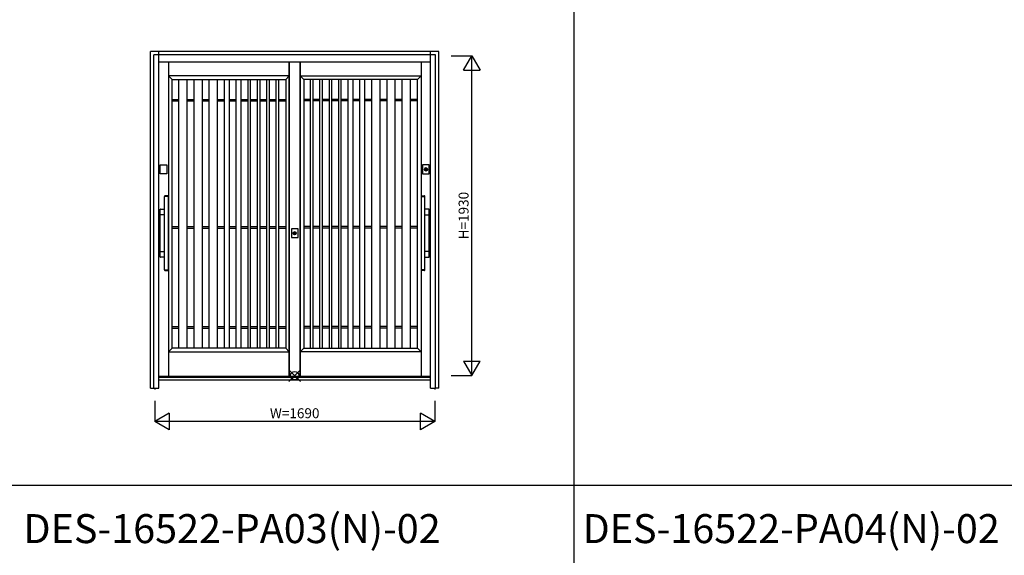
# Model space of a CAD drawing. Extents: x 0 to 27500, y 0 to 20000.
# Drawn here: x 6777 to 12721, y 7377 to 10608 of the extents above; entities that cross this region are included whole.
import ezdxf
from ezdxf.enums import TextEntityAlignment as Align

# ---------------------------------------------------------------- set-up
doc = ezdxf.new("R2010")
doc.units = 0
doc.layers.get('0').update_dxf_attribs({"linetype": 'CONTINUOUS'})
for name, color, linetype in [('YKK_A1', 4, 'CONTINUOUS'), ('YKK_A2', 3, 'CONTINUOUS'), ('YKK_F1', 7, 'CONTINUOUS'), ('YKK_IN', 1, 'CONTINUOUS'), ('YKK_N1', 2, 'CONTINUOUS')]:
    doc.layers.add(name, color=color, linetype=linetype)
doc.styles.get("Standard").update_dxf_attribs({"font": 'txt', "bigfont": 'bigfont'})

msp = doc.modelspace()

# ---------------------------------------------------------------- linework, layer by layer
at = {"layer": 'YKK_A1'}
for p, q in [((7675, 10352), (7675, 8455)), ((8405, 10352), (8405, 8455)), ((8405, 8455), (8405, 10352)), ((8470, 10352), (8470, 8455)), ((8470, 8455), (8470, 10352)), ((9200, 10352), (9200, 8455)), ((8405, 10269), (7675, 10269)), ((7675, 10269), (7697, 10247)), ((7697, 8627), (7697, 10247)), ((7697, 10247), (8383, 10247)), ((7738.6, 8627), (7738.6, 10247)), ((7788.6, 8627), (7788.6, 10247)), ((7830.2, 8627), (7830.2, 10247)), ((7880.2, 8627), (7880.2, 10247)), ((7921.8, 8627), (7921.8, 10247)), ((7971.8, 8627), (7971.8, 10247)), ((8013.4, 8627), (8013.4, 10247)), ((8043.4, 8627), (8043.4, 10247)), ((8085, 8627), (8085, 10247)), ((8115, 8627), (8115, 10247)), ((8156.6, 8627), (8156.6, 10247)), ((8171.6, 8627), (8171.6, 10247)), ((8213.2, 8627), (8213.2, 10247)), ((8228.2, 8627), (8228.2, 10247)), ((8269.8, 8627), (8269.8, 10247)), ((8284.8, 8627), (8284.8, 10247)), ((8326.4, 8627), (8326.4, 10247)), ((8341.4, 8627), (8341.4, 10247)), ((8383, 10247), (8405, 10269)), ((8383, 10247), (8383, 8627)), ((8470, 10269), (9200, 10269)), ((8492, 10247), (8470, 10269)), ((9178, 10247), (8492, 10247)), ((8492, 10247), (8492, 8627)), ((8533.6, 8627), (8533.6, 10247)), ((8548.6, 8627), (8548.6, 10247)), ((8590.2, 8627), (8590.2, 10247)), ((8605.2, 8627), (8605.2, 10247)), ((8646.8, 8627), (8646.8, 10247)), ((8661.8, 8627), (8661.8, 10247)), ((8703.4, 8627), (8703.4, 10247)), ((8718.4, 8627), (8718.4, 10247)), ((8760, 8627), (8760, 10247)), ((8790, 8627), (8790, 10247)), ((8831.6, 8627), (8831.6, 10247)), ((8861.6, 8627), (8861.6, 10247)), ((8903.2, 8627), (8903.2, 10247)), ((8953.2, 8627), (8953.2, 10247)), ((8994.8, 8627), (8994.8, 10247)), ((9044.8, 8627), (9044.8, 10247)), ((9086.4, 8627), (9086.4, 10247)), ((9136.4, 8627), (9136.4, 10247)), ((9200, 10269), (9178, 10247)), ((9178, 8627), (9178, 10247)), ((7697, 10127), (7738.6, 10127)), ((7697, 10118), (7738.6, 10118)), ((7788.6, 10127), (7830.2, 10127)), ((7788.6, 10118), (7830.2, 10118)), ((7880.2, 10127), (7921.8, 10127)), ((7880.2, 10118), (7921.8, 10118)), ((7971.8, 10127), (8013.4, 10127)), ((7971.8, 10118), (8013.4, 10118)), ((8043.4, 10127), (8085, 10127)), ((8043.4, 10118), (8085, 10118)), ((8115, 10127), (8156.6, 10127)), ((8115, 10118), (8156.6, 10118)), ((8171.6, 10127), (8213.2, 10127)), ((8171.6, 10118), (8213.2, 10118)), ((8228.2, 10127), (8269.8, 10127)), ((8228.2, 10118), (8269.8, 10118)), ((8284.8, 10127), (8326.4, 10127)), ((8284.8, 10118), (8326.4, 10118)), ((8341.4, 10127), (8383, 10127)), ((8341.4, 10118), (8383, 10118)), ((8533.6, 10127), (8492, 10127)), ((8533.6, 10118), (8492, 10118)), ((8590.2, 10127), (8548.6, 10127)), ((8590.2, 10118), (8548.6, 10118)), ((8646.8, 10127), (8605.2, 10127)), ((8646.8, 10118), (8605.2, 10118)), ((8703.4, 10127), (8661.8, 10127)), ((8703.4, 10118), (8661.8, 10118)), ((8760, 10127), (8718.4, 10127)), ((8760, 10118), (8718.4, 10118)), ((8831.6, 10127), (8790, 10127)), ((8831.6, 10118), (8790, 10118)), ((8903.2, 10127), (8861.6, 10127)), ((8903.2, 10118), (8861.6, 10118)), ((8994.8, 10127), (8953.2, 10127)), ((8994.8, 10118), (8953.2, 10118)), ((9086.4, 10127), (9044.8, 10127)), ((9086.4, 10118), (9044.8, 10118)), ((9178, 10127), (9136.4, 10127)), ((9178, 10118), (9136.4, 10118)), ((7697, 9359.5), (7738.6, 9359.5)), ((7697, 9350.5), (7738.6, 9350.5)), ((7788.6, 9359.5), (7830.2, 9359.5)), ((7788.6, 9350.5), (7830.2, 9350.5)), ((7880.2, 9359.5), (7921.8, 9359.5)), ((7880.2, 9350.5), (7921.8, 9350.5)), ((7971.8, 9359.5), (8013.4, 9359.5)), ((7971.8, 9350.5), (8013.4, 9350.5)), ((8043.4, 9359.5), (8085, 9359.5)), ((8043.4, 9350.5), (8085, 9350.5)), ((8115, 9359.5), (8156.6, 9359.5)), ((8115, 9350.5), (8156.6, 9350.5)), ((8171.6, 9359.5), (8213.2, 9359.5)), ((8171.6, 9350.5), (8213.2, 9350.5)), ((8228.2, 9359.5), (8269.8, 9359.5)), ((8228.2, 9350.5), (8269.8, 9350.5)), ((8284.8, 9359.5), (8326.4, 9359.5)), ((8284.8, 9350.5), (8326.4, 9350.5)), ((8341.4, 9359.5), (8383, 9359.5)), ((8341.4, 9350.5), (8383, 9350.5)), ((8533.6, 9359.5), (8492, 9359.5)), ((8533.6, 9350.5), (8492, 9350.5)), ((8590.2, 9359.5), (8548.6, 9359.5)), ((8590.2, 9350.5), (8548.6, 9350.5)), ((8646.8, 9359.5), (8605.2, 9359.5)), ((8646.8, 9350.5), (8605.2, 9350.5)), ((8703.4, 9359.5), (8661.8, 9359.5)), ((8703.4, 9350.5), (8661.8, 9350.5)), ((8760, 9359.5), (8718.4, 9359.5)), ((8760, 9350.5), (8718.4, 9350.5)), ((8831.6, 9359.5), (8790, 9359.5)), ((8831.6, 9350.5), (8790, 9350.5)), ((8903.2, 9359.5), (8861.6, 9359.5)), ((8903.2, 9350.5), (8861.6, 9350.5)), ((8994.8, 9359.5), (8953.2, 9359.5)), ((8994.8, 9350.5), (8953.2, 9350.5)), ((9086.4, 9359.5), (9044.8, 9359.5)), ((9086.4, 9350.5), (9044.8, 9350.5)), ((9178, 9359.5), (9136.4, 9359.5)), ((9178, 9350.5), (9136.4, 9350.5)), ((7697, 8756), (7738.6, 8756)), ((7697, 8747), (7738.6, 8747)), ((7788.6, 8756), (7830.2, 8756)), ((7788.6, 8747), (7830.2, 8747)), ((7880.2, 8756), (7921.8, 8756)), ((7880.2, 8747), (7921.8, 8747)), ((7971.8, 8756), (8013.4, 8756)), ((7971.8, 8747), (8013.4, 8747)), ((8043.4, 8756), (8085, 8756)), ((8043.4, 8747), (8085, 8747)), ((8115, 8756), (8156.6, 8756)), ((8115, 8747), (8156.6, 8747)), ((8171.6, 8756), (8213.2, 8756)), ((8171.6, 8747), (8213.2, 8747)), ((8228.2, 8756), (8269.8, 8756)), ((8228.2, 8747), (8269.8, 8747)), ((8284.8, 8756), (8326.4, 8756)), ((8284.8, 8747), (8326.4, 8747)), ((8341.4, 8756), (8383, 8756)), ((8341.4, 8747), (8383, 8747)), ((8533.6, 8756), (8492, 8756)), ((8533.6, 8747), (8492, 8747)), ((8590.2, 8756), (8548.6, 8756)), ((8590.2, 8747), (8548.6, 8747)), ((8646.8, 8756), (8605.2, 8756)), ((8646.8, 8747), (8605.2, 8747)), ((8703.4, 8756), (8661.8, 8756)), ((8703.4, 8747), (8661.8, 8747)), ((8760, 8756), (8718.4, 8756)), ((8760, 8747), (8718.4, 8747)), ((8831.6, 8756), (8790, 8756)), ((8831.6, 8747), (8790, 8747)), ((8903.2, 8756), (8861.6, 8756)), ((8903.2, 8747), (8861.6, 8747)), ((8994.8, 8756), (8953.2, 8756)), ((8994.8, 8747), (8953.2, 8747)), ((9086.4, 8756), (9044.8, 8756)), ((9086.4, 8747), (9044.8, 8747)), ((9178, 8756), (9136.4, 8756)), ((9178, 8747), (9136.4, 8747)), ((7697, 8627), (7675, 8605)), ((8383, 8627), (7697, 8627)), ((8405, 8605), (8383, 8627)), ((8470, 8605), (8492, 8627)), ((8492, 8627), (9178, 8627)), ((9178, 8627), (9200, 8605)), ((7675, 8605), (8405, 8605)), ((9200, 8605), (8470, 8605))]:
    msp.add_line(p, q, dxfattribs=at)
at = {"layer": 'YKK_A1', "linetype": 'Continuous'}
for p, q in [((9310.1, 10391), (9305.8, 10391)), ((9257.5, 8455), (7617.5, 8455)), ((9305.8, 8461), (9309.4, 8461)), ((7592.5, 8384), (7592.5, 8376.7)), ((9282.5, 8384), (9282.5, 8376.7))]:
    msp.add_line(p, q, dxfattribs=at)
at = {"layer": 'YKK_A2'}
for p, q in [((9306.8, 10416), (7567.8, 10416)), ((7567.8, 8384), (7567.8, 10416)), ((9307.5, 8384), (9306.8, 10416)), ((9228.5, 9698), (9228.5, 9710.9)), ((9231.1, 9710.9), (9231.1, 9698)), ((8436.2, 9313), (8436.2, 9325.9)), ((8438.8, 9325.9), (8438.8, 9313)), ((7567.8, 8384), (7587.5, 8384)), ((9307.2, 8384), (9287.5, 8384))]:
    msp.add_line(p, q, dxfattribs=at)
at = {"layer": 'YKK_A2', "linetype": 'Continuous'}
for p, q in [((7617.5, 8384), (7617.5, 10416)), ((9257.5, 8384), (9257.5, 10416)), ((7587.5, 8384), (7587.5, 10396)), ((9287.5, 10396), (7587.5, 10396)), ((9257.5, 10352), (7617.5, 10352)), ((9287.5, 8384), (9287.5, 10396)), ((7625.2, 9678.5), (7625.2, 9731.5)), ((7625.2, 9731.5), (7665.2, 9731.5)), ((7665.2, 9731.5), (7665.2, 9678.5)), ((9209.8, 9731.5), (9209.8, 9678.5)), ((9249.8, 9731.5), (9209.8, 9731.5)), ((9228.5, 9711.9), (9228.5, 9711.7)), ((9228.5, 9711.7), (9228.5, 9710.9)), ((9228.5, 9696.7), (9228.5, 9696.5)), ((9228.6, 9711.9), (9228.6, 9710.7)), ((9228.6, 9710.5), (9228.6, 9710.7)), ((9231, 9710.5), (9228.6, 9710.5)), ((9231, 9710.7), (9231, 9711.9)), ((9231, 9710.7), (9231, 9710.5)), ((9231.1, 9711.7), (9231.1, 9711.9)), ((9231.1, 9710.9), (9231.1, 9711.7)), ((9231.1, 9696.5), (9231.1, 9696.7)), ((9249.8, 9678.5), (9249.8, 9731.5)), ((7665.2, 9678.5), (7625.2, 9678.5)), ((9209.8, 9678.5), (9249.8, 9678.5)), ((7652.5, 9542.4), (7652.5, 9544.1)), ((7652.5, 9542), (7652.6, 9542.1)), ((7652.5, 9098.2), (7652.5, 9542)), ((7654.3, 9542.1), (7652.6, 9542.1)), ((7655.1, 9545.1), (7653.5, 9545.1)), ((7672.7, 9542.1), (7654.3, 9542.1)), ((7671.9, 9545.1), (7655.1, 9545.1)), ((7673.5, 9545.1), (7671.9, 9545.1)), ((7674.4, 9542.1), (7672.7, 9542.1)), ((7674.4, 9542.1), (7674.5, 9542)), ((7674.5, 9544.1), (7674.5, 9542.4)), ((7674.5, 9542), (7674.5, 9098.2)), ((9200.5, 9544.1), (9200.5, 9542.4)), ((9200.6, 9542.1), (9200.5, 9542)), ((9200.5, 9542), (9200.5, 9098.2)), ((9200.6, 9542.1), (9202.3, 9542.1)), ((9201.5, 9545.1), (9203.1, 9545.1)), ((9202.3, 9542.1), (9220.7, 9542.1)), ((9203.1, 9545.1), (9219.9, 9545.1)), ((9219.9, 9545.1), (9221.5, 9545.1)), ((9220.7, 9542.1), (9222.4, 9542.1)), ((9222.5, 9542), (9222.4, 9542.1)), ((9222.5, 9542.4), (9222.5, 9544.1)), ((9222.5, 9098.2), (9222.5, 9542)), ((7625.2, 9176.1), (7625.2, 9464.1)), ((7625.8, 9431.5), (7625.8, 9463.5)), ((7625.8, 9463.5), (7625.8, 9463.5)), ((7626.2, 9465.1), (7652.5, 9465.1)), ((7626.8, 9464.5), (7652.5, 9464.5)), ((7626.8, 9464.5), (7626.8, 9464.5)), ((9248.8, 9465.1), (9222.5, 9465.1)), ((9248.2, 9464.5), (9222.5, 9464.5)), ((9248.2, 9464.5), (9248.2, 9464.5)), ((9249.2, 9463.5), (9249.2, 9463.5)), ((9249.2, 9431.5), (9249.2, 9463.5)), ((9249.8, 9176.1), (9249.8, 9464.1)), ((7625.8, 9431.5), (7625.8, 9431.5)), ((7652.5, 9430.5), (7626.8, 9430.5)), ((7626.8, 9430.5), (7626.8, 9430.5)), ((9222.5, 9430.5), (9248.2, 9430.5)), ((9248.2, 9430.5), (9248.2, 9430.5)), ((9249.2, 9431.5), (9249.2, 9431.5)), ((8417.5, 9346.5), (8417.5, 9293.5)), ((8457.5, 9346.5), (8417.5, 9346.5)), ((8457.5, 9293.5), (8457.5, 9346.5)), ((8417.5, 9293.5), (8457.5, 9293.5)), ((8436.2, 9326.9), (8436.2, 9326.7)), ((8436.2, 9326.7), (8436.2, 9325.9)), ((8436.2, 9311.7), (8436.2, 9311.5)), ((8436.3, 9326.9), (8436.3, 9325.7)), ((8436.3, 9325.5), (8436.3, 9325.7)), ((8438.7, 9325.5), (8436.3, 9325.5)), ((8438.7, 9325.7), (8438.7, 9326.9)), ((8438.7, 9325.7), (8438.7, 9325.5)), ((8438.8, 9326.7), (8438.8, 9326.9)), ((8438.8, 9325.9), (8438.8, 9326.7)), ((8438.8, 9311.5), (8438.8, 9311.7)), ((7625.8, 9176.7), (7625.8, 9208.7)), ((7625.8, 9208.7), (7625.8, 9208.7)), ((7625.8, 9176.7), (7625.8, 9176.7)), ((7652.5, 9175.1), (7626.2, 9175.1)), ((7626.8, 9209.7), (7652.5, 9209.7)), ((7626.8, 9209.7), (7626.8, 9209.7)), ((7652.5, 9175.7), (7626.8, 9175.7)), ((7626.8, 9175.7), (7626.8, 9175.7)), ((9248.2, 9209.7), (9222.5, 9209.7)), ((9222.5, 9175.7), (9248.2, 9175.7)), ((9222.5, 9175.1), (9248.8, 9175.1)), ((9248.2, 9209.7), (9248.2, 9209.7)), ((9248.2, 9175.7), (9248.2, 9175.7)), ((9249.2, 9208.7), (9249.2, 9208.7)), ((9249.2, 9176.7), (9249.2, 9208.7)), ((9249.2, 9176.7), (9249.2, 9176.7)), ((7652.6, 9098.1), (7652.5, 9098.2)), ((7652.5, 9096.1), (7652.5, 9097.8)), ((7652.6, 9098.1), (7654.3, 9098.1)), ((7653.5, 9095.1), (7655.1, 9095.1)), ((7654.3, 9098.1), (7672.7, 9098.1)), ((7655.1, 9095.1), (7671.9, 9095.1)), ((7671.9, 9095.1), (7673.5, 9095.1)), ((7672.7, 9098.1), (7674.4, 9098.1)), ((7674.5, 9098.2), (7674.4, 9098.1)), ((7674.5, 9097.8), (7674.5, 9096.1)), ((9200.5, 9098.2), (9200.6, 9098.1)), ((9200.5, 9097.8), (9200.5, 9096.1)), ((9202.3, 9098.1), (9200.6, 9098.1)), ((9203.1, 9095.1), (9201.5, 9095.1)), ((9220.7, 9098.1), (9202.3, 9098.1)), ((9219.9, 9095.1), (9203.1, 9095.1)), ((9221.5, 9095.1), (9219.9, 9095.1)), ((9222.4, 9098.1), (9220.7, 9098.1)), ((9222.4, 9098.1), (9222.5, 9098.2)), ((9222.5, 9096.1), (9222.5, 9097.8)), ((9257.5, 8449), (7617.5, 8449)), ((7587.5, 8384), (7617.5, 8384)), ((9257.5, 8434), (7617.5, 8434)), ((9257.5, 8384), (9287.5, 8384))]:
    msp.add_line(p, q, dxfattribs=at)
at = {"layer": 'YKK_A2'}
for points in [[(9228.5, 9696.7, 0), (9228.5, 9696.7, 0), (9228.5, 9696.7, 0), (9228.5, 9696.7, 0), (9228.5, 9696.7, 0), (9228.5, 9696.8, 0), (9228.5, 9696.8, 0), (9228.5, 9696.8, 0), (9228.5, 9696.8, 0), (9228.5, 9696.8, 0), (9228.5, 9696.8, 0), (9228.5, 9696.8, 0), (9228.5, 9696.8, 0), (9228.5, 9696.8, 0), (9228.5, 9696.8, 0), (9228.5, 9696.8, 0), (9228.5, 9696.8, 0), (9228.5, 9696.9, 0), (9228.5, 9696.9, 0), (9228.5, 9696.9, 0), (9228.5, 9696.9, 0), (9228.5, 9696.9, 0), (9228.5, 9696.9, 0), (9228.5, 9696.9, 0), (9228.5, 9696.9, 0), (9228.5, 9696.9, 0), (9228.5, 9696.9, 0), (9228.5, 9696.9, 0), (9228.5, 9697, 0), (9228.5, 9697, 0), (9228.5, 9697, 0), (9228.5, 9697, 0), (9228.5, 9697, 0), (9228.5, 9697, 0), (9228.5, 9697, 0), (9228.5, 9697, 0), (9228.5, 9697, 0), (9228.5, 9697, 0), (9228.5, 9697, 0), (9228.5, 9697, 0), (9228.5, 9697.1, 0), (9228.5, 9697.1, 0), (9228.5, 9697.1, 0), (9228.5, 9697.1, 0), (9228.5, 9697.1, 0), (9228.5, 9697.1, 0), (9228.5, 9697.1, 0), (9228.5, 9697.1, 0), (9228.5, 9697.1, 0), (9228.5, 9697.1, 0), (9228.5, 9697.1, 0), (9228.5, 9697.2, 0), (9228.5, 9697.2, 0), (9228.5, 9697.2, 0), (9228.5, 9697.2, 0), (9228.5, 9697.2, 0), (9228.5, 9697.2, 0), (9228.5, 9697.2, 0), (9228.5, 9697.2, 0), (9228.5, 9697.2, 0), (9228.5, 9697.2, 0), (9228.5, 9697.2, 0), (9228.5, 9697.3, 0), (9228.5, 9697.3, 0), (9228.5, 9697.3, 0), (9228.5, 9697.3, 0), (9228.5, 9697.3, 0), (9228.5, 9697.3, 0), (9228.5, 9697.3, 0), (9228.5, 9697.3, 0), (9228.5, 9697.3, 0), (9228.5, 9697.3, 0), (9228.5, 9697.3, 0), (9228.5, 9697.4, 0), (9228.5, 9697.4, 0), (9228.5, 9697.4, 0), (9228.5, 9697.4, 0), (9228.5, 9697.4, 0), (9228.5, 9697.4, 0), (9228.5, 9697.4, 0), (9228.5, 9697.4, 0), (9228.5, 9697.4, 0), (9228.5, 9697.4, 0), (9228.5, 9697.4, 0), (9228.5, 9697.5, 0), (9228.5, 9697.5, 0), (9228.5, 9697.5, 0), (9228.5, 9697.5, 0), (9228.5, 9697.5, 0), (9228.5, 9697.5, 0), (9228.5, 9697.5, 0), (9228.5, 9697.5, 0), (9228.5, 9697.5, 0), (9228.5, 9697.5, 0), (9228.5, 9697.5, 0), (9228.5, 9697.5, 0), (9228.5, 9697.6, 0), (9228.5, 9697.6, 0), (9228.5, 9697.6, 0), (9228.5, 9697.6, 0), (9228.5, 9697.6, 0), (9228.5, 9697.6, 0), (9228.5, 9697.6, 0), (9228.5, 9697.6, 0), (9228.5, 9697.6, 0), (9228.5, 9697.6, 0), (9228.5, 9697.6, 0), (9228.5, 9697.7, 0), (9228.5, 9697.7, 0), (9228.5, 9697.7, 0), (9228.5, 9697.7, 0), (9228.5, 9697.7, 0), (9228.5, 9697.7, 0), (9228.5, 9697.7, 0), (9228.5, 9697.7, 0), (9228.5, 9697.7, 0), (9228.5, 9697.7, 0), (9228.5, 9697.8, 0), (9228.5, 9697.8, 0), (9228.5, 9697.8, 0), (9228.5, 9697.8, 0), (9228.5, 9697.8, 0), (9228.5, 9697.8, 0), (9228.5, 9697.8, 0), (9228.5, 9697.8, 0), (9228.5, 9697.8, 0), (9228.5, 9697.8, 0), (9228.5, 9697.8, 0), (9228.5, 9697.8, 0), (9228.5, 9697.9, 0), (9228.5, 9697.9, 0), (9228.5, 9697.9, 0), (9228.5, 9697.9, 0), (9228.5, 9697.9, 0), (9228.5, 9697.9, 0), (9228.5, 9697.9, 0), (9228.5, 9697.9, 0), (9228.5, 9697.9, 0), (9228.5, 9697.9, 0), (9228.5, 9697.9, 0), (9228.5, 9698, 0), (9228.5, 9698, 0), (9228.5, 9698, 0), (9228.5, 9698, 0), (9228.5, 9698, 0), (9228.5, 9698, 0), (9228.5, 9698, 0), (9228.5, 9698, 0), (9228.5, 9698, 0), (9228.5, 9698, 0), (9228.5, 9698, 0), (9228.5, 9698, 0), (9228.5, 9698.1, 0), (9228.5, 9698.1, 0), (9228.5, 9698.1, 0), (9228.5, 9698.1, 0), (9228.5, 9698.1, 0), (9228.5, 9698.1, 0), (9228.5, 9698.1, 0), (9228.5, 9698.1, 0)], [(9231.1, 9698.1, 0), (9231.1, 9698.1, 0), (9231.1, 9698.1, 0), (9231.1, 9698.1, 0), (9231.1, 9698.1, 0), (9231.1, 9698.1, 0), (9231.1, 9698.1, 0), (9231.1, 9698.1, 0), (9231.1, 9698, 0), (9231.1, 9698, 0), (9231.1, 9698, 0), (9231.1, 9698, 0), (9231.1, 9698, 0), (9231.1, 9698, 0), (9231.1, 9698, 0), (9231.1, 9698, 0), (9231.1, 9698, 0), (9231.1, 9698, 0), (9231.1, 9698, 0), (9231.1, 9698, 0), (9231.1, 9697.9, 0), (9231.1, 9697.9, 0), (9231.1, 9697.9, 0), (9231.1, 9697.9, 0), (9231.1, 9697.9, 0), (9231.1, 9697.9, 0), (9231.1, 9697.9, 0), (9231.1, 9697.9, 0), (9231.1, 9697.9, 0), (9231.1, 9697.9, 0), (9231.1, 9697.9, 0), (9231.1, 9697.8, 0), (9231.1, 9697.8, 0), (9231.1, 9697.8, 0), (9231.1, 9697.8, 0), (9231.1, 9697.8, 0), (9231.1, 9697.8, 0), (9231.1, 9697.8, 0), (9231.1, 9697.8, 0), (9231.1, 9697.8, 0), (9231.1, 9697.8, 0), (9231.1, 9697.8, 0), (9231.1, 9697.8, 0), (9231.1, 9697.7, 0), (9231.1, 9697.7, 0), (9231.1, 9697.7, 0), (9231.1, 9697.7, 0), (9231.1, 9697.7, 0), (9231.1, 9697.7, 0), (9231.1, 9697.7, 0), (9231.1, 9697.7, 0), (9231.1, 9697.7, 0), (9231.1, 9697.7, 0), (9231.1, 9697.6, 0), (9231.1, 9697.6, 0), (9231.1, 9697.6, 0), (9231.1, 9697.6, 0), (9231.1, 9697.6, 0), (9231.1, 9697.6, 0), (9231.1, 9697.6, 0), (9231.1, 9697.6, 0), (9231.1, 9697.6, 0), (9231.1, 9697.6, 0), (9231.1, 9697.6, 0), (9231.1, 9697.5, 0), (9231.1, 9697.5, 0), (9231.1, 9697.5, 0), (9231.1, 9697.5, 0), (9231.1, 9697.5, 0), (9231.1, 9697.5, 0), (9231.1, 9697.5, 0), (9231.1, 9697.5, 0), (9231.1, 9697.5, 0), (9231.1, 9697.5, 0), (9231.1, 9697.5, 0), (9231.1, 9697.5, 0), (9231.1, 9697.4, 0), (9231.1, 9697.4, 0), (9231.1, 9697.4, 0), (9231.1, 9697.4, 0), (9231.1, 9697.4, 0), (9231.1, 9697.4, 0), (9231.1, 9697.4, 0), (9231.1, 9697.4, 0), (9231.1, 9697.4, 0), (9231.1, 9697.4, 0), (9231.1, 9697.4, 0), (9231.1, 9697.3, 0), (9231.1, 9697.3, 0), (9231.1, 9697.3, 0), (9231.1, 9697.3, 0), (9231.1, 9697.3, 0), (9231.1, 9697.3, 0), (9231.1, 9697.3, 0), (9231.1, 9697.3, 0), (9231.1, 9697.3, 0), (9231.1, 9697.3, 0), (9231.1, 9697.3, 0), (9231.1, 9697.2, 0), (9231.1, 9697.2, 0), (9231.1, 9697.2, 0), (9231.1, 9697.2, 0), (9231.1, 9697.2, 0), (9231.1, 9697.2, 0), (9231.1, 9697.2, 0), (9231.1, 9697.2, 0), (9231.1, 9697.2, 0), (9231.1, 9697.2, 0), (9231.1, 9697.2, 0), (9231.1, 9697.1, 0), (9231.1, 9697.1, 0), (9231.1, 9697.1, 0), (9231.1, 9697.1, 0), (9231.1, 9697.1, 0), (9231.1, 9697.1, 0), (9231.1, 9697.1, 0), (9231.1, 9697.1, 0), (9231.1, 9697.1, 0), (9231.1, 9697.1, 0), (9231.1, 9697.1, 0), (9231.1, 9697, 0), (9231.1, 9697, 0), (9231.1, 9697, 0), (9231.1, 9697, 0), (9231.1, 9697, 0), (9231.1, 9697, 0), (9231.1, 9697, 0), (9231.1, 9697, 0), (9231.1, 9697, 0), (9231.1, 9697, 0), (9231.1, 9697, 0), (9231.1, 9697, 0), (9231.1, 9696.9, 0), (9231.1, 9696.9, 0), (9231.1, 9696.9, 0), (9231.1, 9696.9, 0), (9231.1, 9696.9, 0), (9231.1, 9696.9, 0), (9231.1, 9696.9, 0), (9231.1, 9696.9, 0), (9231.1, 9696.9, 0), (9231.1, 9696.9, 0), (9231.1, 9696.9, 0), (9231.1, 9696.8, 0), (9231.1, 9696.8, 0), (9231.1, 9696.8, 0), (9231.1, 9696.8, 0), (9231.1, 9696.8, 0), (9231.1, 9696.8, 0), (9231.1, 9696.8, 0), (9231.1, 9696.8, 0), (9231.1, 9696.8, 0), (9231.1, 9696.8, 0), (9231.1, 9696.8, 0), (9231.1, 9696.8, 0), (9231.1, 9696.7, 0), (9231.1, 9696.7, 0), (9231.1, 9696.7, 0), (9231.1, 9696.7, 0), (9231.1, 9696.7, 0)], [(8436.2, 9311.7, 0), (8436.2, 9311.7, 0), (8436.2, 9311.7, 0), (8436.2, 9311.7, 0), (8436.2, 9311.7, 0), (8436.2, 9311.8, 0), (8436.2, 9311.8, 0), (8436.2, 9311.8, 0), (8436.2, 9311.8, 0), (8436.2, 9311.8, 0), (8436.2, 9311.8, 0), (8436.2, 9311.8, 0), (8436.2, 9311.8, 0), (8436.2, 9311.8, 0), (8436.2, 9311.8, 0), (8436.2, 9311.8, 0), (8436.2, 9311.8, 0), (8436.2, 9311.9, 0), (8436.2, 9311.9, 0), (8436.2, 9311.9, 0), (8436.2, 9311.9, 0), (8436.2, 9311.9, 0), (8436.2, 9311.9, 0), (8436.2, 9311.9, 0), (8436.2, 9311.9, 0), (8436.2, 9311.9, 0), (8436.2, 9311.9, 0), (8436.2, 9311.9, 0), (8436.2, 9312, 0), (8436.2, 9312, 0), (8436.2, 9312, 0), (8436.2, 9312, 0), (8436.2, 9312, 0), (8436.2, 9312, 0), (8436.2, 9312, 0), (8436.2, 9312, 0), (8436.2, 9312, 0), (8436.2, 9312, 0), (8436.2, 9312, 0), (8436.2, 9312, 0), (8436.2, 9312.1, 0), (8436.2, 9312.1, 0), (8436.2, 9312.1, 0), (8436.2, 9312.1, 0), (8436.2, 9312.1, 0), (8436.2, 9312.1, 0), (8436.2, 9312.1, 0), (8436.2, 9312.1, 0), (8436.2, 9312.1, 0), (8436.2, 9312.1, 0), (8436.2, 9312.1, 0), (8436.2, 9312.2, 0), (8436.2, 9312.2, 0), (8436.2, 9312.2, 0), (8436.2, 9312.2, 0), (8436.2, 9312.2, 0), (8436.2, 9312.2, 0), (8436.2, 9312.2, 0), (8436.2, 9312.2, 0), (8436.2, 9312.2, 0), (8436.2, 9312.2, 0), (8436.2, 9312.2, 0), (8436.2, 9312.3, 0), (8436.2, 9312.3, 0), (8436.2, 9312.3, 0), (8436.2, 9312.3, 0), (8436.2, 9312.3, 0), (8436.2, 9312.3, 0), (8436.2, 9312.3, 0), (8436.2, 9312.3, 0), (8436.2, 9312.3, 0), (8436.2, 9312.3, 0), (8436.2, 9312.3, 0), (8436.2, 9312.4, 0), (8436.2, 9312.4, 0), (8436.2, 9312.4, 0), (8436.2, 9312.4, 0), (8436.2, 9312.4, 0), (8436.2, 9312.4, 0), (8436.2, 9312.4, 0), (8436.2, 9312.4, 0), (8436.2, 9312.4, 0), (8436.2, 9312.4, 0), (8436.2, 9312.4, 0), (8436.2, 9312.5, 0), (8436.2, 9312.5, 0), (8436.2, 9312.5, 0), (8436.2, 9312.5, 0), (8436.2, 9312.5, 0), (8436.2, 9312.5, 0), (8436.2, 9312.5, 0), (8436.2, 9312.5, 0), (8436.2, 9312.5, 0), (8436.2, 9312.5, 0), (8436.2, 9312.5, 0), (8436.2, 9312.5, 0), (8436.2, 9312.6, 0), (8436.2, 9312.6, 0), (8436.2, 9312.6, 0), (8436.2, 9312.6, 0), (8436.2, 9312.6, 0), (8436.2, 9312.6, 0), (8436.2, 9312.6, 0), (8436.2, 9312.6, 0), (8436.2, 9312.6, 0), (8436.2, 9312.6, 0), (8436.2, 9312.6, 0), (8436.2, 9312.7, 0), (8436.2, 9312.7, 0), (8436.2, 9312.7, 0), (8436.2, 9312.7, 0), (8436.2, 9312.7, 0), (8436.2, 9312.7, 0), (8436.2, 9312.7, 0), (8436.2, 9312.7, 0), (8436.2, 9312.7, 0), (8436.2, 9312.7, 0), (8436.2, 9312.8, 0), (8436.2, 9312.8, 0), (8436.2, 9312.8, 0), (8436.2, 9312.8, 0), (8436.2, 9312.8, 0), (8436.2, 9312.8, 0), (8436.2, 9312.8, 0), (8436.2, 9312.8, 0), (8436.2, 9312.8, 0), (8436.2, 9312.8, 0), (8436.2, 9312.8, 0), (8436.2, 9312.8, 0), (8436.2, 9312.9, 0), (8436.2, 9312.9, 0), (8436.2, 9312.9, 0), (8436.2, 9312.9, 0), (8436.2, 9312.9, 0), (8436.2, 9312.9, 0), (8436.2, 9312.9, 0), (8436.2, 9312.9, 0), (8436.2, 9312.9, 0), (8436.2, 9312.9, 0), (8436.2, 9312.9, 0), (8436.2, 9313, 0), (8436.2, 9313, 0), (8436.2, 9313, 0), (8436.2, 9313, 0), (8436.2, 9313, 0), (8436.2, 9313, 0), (8436.2, 9313, 0), (8436.2, 9313, 0), (8436.2, 9313, 0), (8436.2, 9313, 0), (8436.2, 9313, 0), (8436.2, 9313, 0), (8436.2, 9313.1, 0), (8436.2, 9313.1, 0), (8436.2, 9313.1, 0), (8436.2, 9313.1, 0), (8436.2, 9313.1, 0), (8436.2, 9313.1, 0), (8436.2, 9313.1, 0), (8436.2, 9313.1, 0)], [(8438.8, 9313.1, 0), (8438.8, 9313.1, 0), (8438.8, 9313.1, 0), (8438.8, 9313.1, 0), (8438.8, 9313.1, 0), (8438.8, 9313.1, 0), (8438.8, 9313.1, 0), (8438.8, 9313.1, 0), (8438.8, 9313, 0), (8438.8, 9313, 0), (8438.8, 9313, 0), (8438.8, 9313, 0), (8438.8, 9313, 0), (8438.8, 9313, 0), (8438.8, 9313, 0), (8438.8, 9313, 0), (8438.8, 9313, 0), (8438.8, 9313, 0), (8438.8, 9313, 0), (8438.8, 9313, 0), (8438.8, 9312.9, 0), (8438.8, 9312.9, 0), (8438.8, 9312.9, 0), (8438.8, 9312.9, 0), (8438.8, 9312.9, 0), (8438.8, 9312.9, 0), (8438.8, 9312.9, 0), (8438.8, 9312.9, 0), (8438.8, 9312.9, 0), (8438.8, 9312.9, 0), (8438.8, 9312.9, 0), (8438.8, 9312.8, 0), (8438.8, 9312.8, 0), (8438.8, 9312.8, 0), (8438.8, 9312.8, 0), (8438.8, 9312.8, 0), (8438.8, 9312.8, 0), (8438.8, 9312.8, 0), (8438.8, 9312.8, 0), (8438.8, 9312.8, 0), (8438.8, 9312.8, 0), (8438.8, 9312.8, 0), (8438.8, 9312.8, 0), (8438.8, 9312.7, 0), (8438.8, 9312.7, 0), (8438.8, 9312.7, 0), (8438.8, 9312.7, 0), (8438.8, 9312.7, 0), (8438.8, 9312.7, 0), (8438.8, 9312.7, 0), (8438.8, 9312.7, 0), (8438.8, 9312.7, 0), (8438.8, 9312.7, 0), (8438.8, 9312.6, 0), (8438.8, 9312.6, 0), (8438.8, 9312.6, 0), (8438.8, 9312.6, 0), (8438.8, 9312.6, 0), (8438.8, 9312.6, 0), (8438.8, 9312.6, 0), (8438.8, 9312.6, 0), (8438.8, 9312.6, 0), (8438.8, 9312.6, 0), (8438.8, 9312.6, 0), (8438.8, 9312.5, 0), (8438.8, 9312.5, 0), (8438.8, 9312.5, 0), (8438.8, 9312.5, 0), (8438.8, 9312.5, 0), (8438.8, 9312.5, 0), (8438.8, 9312.5, 0), (8438.8, 9312.5, 0), (8438.8, 9312.5, 0), (8438.8, 9312.5, 0), (8438.8, 9312.5, 0), (8438.8, 9312.5, 0), (8438.8, 9312.4, 0), (8438.8, 9312.4, 0), (8438.8, 9312.4, 0), (8438.8, 9312.4, 0), (8438.8, 9312.4, 0), (8438.8, 9312.4, 0), (8438.8, 9312.4, 0), (8438.8, 9312.4, 0), (8438.8, 9312.4, 0), (8438.8, 9312.4, 0), (8438.8, 9312.4, 0), (8438.8, 9312.3, 0), (8438.8, 9312.3, 0), (8438.8, 9312.3, 0), (8438.8, 9312.3, 0), (8438.8, 9312.3, 0), (8438.8, 9312.3, 0), (8438.8, 9312.3, 0), (8438.8, 9312.3, 0), (8438.8, 9312.3, 0), (8438.8, 9312.3, 0), (8438.8, 9312.3, 0), (8438.8, 9312.2, 0), (8438.8, 9312.2, 0), (8438.8, 9312.2, 0), (8438.8, 9312.2, 0), (8438.8, 9312.2, 0), (8438.8, 9312.2, 0), (8438.8, 9312.2, 0), (8438.8, 9312.2, 0), (8438.8, 9312.2, 0), (8438.8, 9312.2, 0), (8438.8, 9312.2, 0), (8438.8, 9312.1, 0), (8438.8, 9312.1, 0), (8438.8, 9312.1, 0), (8438.8, 9312.1, 0), (8438.8, 9312.1, 0), (8438.8, 9312.1, 0), (8438.8, 9312.1, 0), (8438.8, 9312.1, 0), (8438.8, 9312.1, 0), (8438.8, 9312.1, 0), (8438.8, 9312.1, 0), (8438.8, 9312, 0), (8438.8, 9312, 0), (8438.8, 9312, 0), (8438.8, 9312, 0), (8438.8, 9312, 0), (8438.8, 9312, 0), (8438.8, 9312, 0), (8438.8, 9312, 0), (8438.8, 9312, 0), (8438.8, 9312, 0), (8438.8, 9312, 0), (8438.8, 9312, 0), (8438.8, 9311.9, 0), (8438.8, 9311.9, 0), (8438.8, 9311.9, 0), (8438.8, 9311.9, 0), (8438.8, 9311.9, 0), (8438.8, 9311.9, 0), (8438.8, 9311.9, 0), (8438.8, 9311.9, 0), (8438.8, 9311.9, 0), (8438.8, 9311.9, 0), (8438.8, 9311.9, 0), (8438.8, 9311.8, 0), (8438.8, 9311.8, 0), (8438.8, 9311.8, 0), (8438.8, 9311.8, 0), (8438.8, 9311.8, 0), (8438.8, 9311.8, 0), (8438.8, 9311.8, 0), (8438.8, 9311.8, 0), (8438.8, 9311.8, 0), (8438.8, 9311.8, 0), (8438.8, 9311.8, 0), (8438.8, 9311.8, 0), (8438.8, 9311.7, 0), (8438.8, 9311.7, 0), (8438.8, 9311.7, 0), (8438.8, 9311.7, 0), (8438.8, 9311.7, 0)]]:
    msp.add_polyline3d(points, dxfattribs=at)
at = {"layer": 'YKK_A2', "linetype": 'Continuous'}
for points in [[(7625.2, 9464.1, 0), (7625.2, 9464.1, 0), (7625.2, 9464.1, 0), (7625.2, 9464.1, 0), (7625.2, 9464.1, 0), (7625.2, 9464.1, 0), (7625.2, 9464.2, 0), (7625.2, 9464.2, 0), (7625.2, 9464.2, 0), (7625.2, 9464.2, 0), (7625.2, 9464.2, 0), (7625.2, 9464.2, 0), (7625.2, 9464.2, 0), (7625.2, 9464.2, 0), (7625.2, 9464.3, 0), (7625.2, 9464.3, 0), (7625.2, 9464.3, 0), (7625.2, 9464.3, 0), (7625.2, 9464.3, 0), (7625.2, 9464.3, 0), (7625.2, 9464.3, 0), (7625.2, 9464.4, 0), (7625.2, 9464.4, 0), (7625.2, 9464.4, 0), (7625.2, 9464.4, 0), (7625.2, 9464.4, 0), (7625.3, 9464.4, 0), (7625.3, 9464.4, 0), (7625.3, 9464.4, 0), (7625.3, 9464.4, 0), (7625.3, 9464.5, 0), (7625.3, 9464.5, 0), (7625.3, 9464.5, 0), (7625.3, 9464.5, 0), (7625.3, 9464.5, 0), (7625.3, 9464.5, 0), (7625.3, 9464.5, 0), (7625.3, 9464.5, 0), (7625.3, 9464.5, 0), (7625.3, 9464.5, 0), (7625.3, 9464.6, 0), (7625.3, 9464.6, 0), (7625.3, 9464.6, 0), (7625.3, 9464.6, 0), (7625.4, 9464.6, 0), (7625.4, 9464.6, 0), (7625.4, 9464.6, 0), (7625.4, 9464.6, 0), (7625.4, 9464.6, 0), (7625.4, 9464.7, 0), (7625.4, 9464.7, 0), (7625.4, 9464.7, 0), (7625.4, 9464.7, 0), (7625.4, 9464.7, 0), (7625.4, 9464.7, 0), (7625.4, 9464.7, 0), (7625.4, 9464.7, 0), (7625.4, 9464.7, 0), (7625.4, 9464.7, 0), (7625.5, 9464.8, 0), (7625.5, 9464.8, 0), (7625.5, 9464.8, 0), (7625.5, 9464.8, 0), (7625.5, 9464.8, 0), (7625.5, 9464.8, 0), (7625.5, 9464.8, 0), (7625.5, 9464.8, 0), (7625.5, 9464.8, 0), (7625.5, 9464.8, 0), (7625.5, 9464.8, 0), (7625.6, 9464.9, 0), (7625.6, 9464.9, 0), (7625.6, 9464.9, 0), (7625.6, 9464.9, 0), (7625.6, 9464.9, 0), (7625.6, 9464.9, 0), (7625.6, 9464.9, 0), (7625.6, 9464.9, 0), (7625.6, 9464.9, 0), (7625.6, 9464.9, 0), (7625.6, 9464.9, 0), (7625.7, 9464.9, 0), (7625.7, 9464.9, 0), (7625.7, 9464.9, 0), (7625.7, 9465, 0), (7625.7, 9465, 0), (7625.7, 9465, 0), (7625.7, 9465, 0), (7625.7, 9465, 0), (7625.7, 9465, 0), (7625.8, 9465, 0), (7625.8, 9465, 0), (7625.8, 9465, 0), (7625.8, 9465, 0), (7625.8, 9465, 0), (7625.8, 9465, 0), (7625.8, 9465, 0), (7625.8, 9465, 0), (7625.8, 9465, 0), (7625.9, 9465, 0), (7625.9, 9465, 0), (7625.9, 9465, 0), (7625.9, 9465, 0), (7625.9, 9465, 0), (7625.9, 9465, 0), (7625.9, 9465, 0), (7625.9, 9465.1, 0), (7625.9, 9465.1, 0), (7626, 9465.1, 0), (7626, 9465.1, 0), (7626, 9465.1, 0), (7626, 9465.1, 0), (7626, 9465.1, 0), (7626, 9465.1, 0), (7626, 9465.1, 0), (7626.1, 9465.1, 0), (7626.1, 9465.1, 0), (7626.1, 9465.1, 0), (7626.1, 9465.1, 0), (7626.1, 9465.1, 0), (7626.1, 9465.1, 0), (7626.1, 9465.1, 0), (7626.1, 9465.1, 0), (7626.1, 9465.1, 0), (7626.2, 9465.1, 0), (7626.2, 9465.1, 0), (7626.2, 9465.1, 0), (7626.2, 9465.1, 0), (7626.2, 9465.1, 0)], [(9249.8, 9464.1, 0), (9249.8, 9464.1, 0), (9249.8, 9464.1, 0), (9249.8, 9464.1, 0), (9249.8, 9464.1, 0), (9249.8, 9464.1, 0), (9249.8, 9464.2, 0), (9249.8, 9464.2, 0), (9249.8, 9464.2, 0), (9249.8, 9464.2, 0), (9249.8, 9464.2, 0), (9249.8, 9464.2, 0), (9249.8, 9464.2, 0), (9249.8, 9464.2, 0), (9249.8, 9464.3, 0), (9249.8, 9464.3, 0), (9249.8, 9464.3, 0), (9249.8, 9464.3, 0), (9249.8, 9464.3, 0), (9249.8, 9464.3, 0), (9249.8, 9464.3, 0), (9249.8, 9464.4, 0), (9249.8, 9464.4, 0), (9249.8, 9464.4, 0), (9249.8, 9464.4, 0), (9249.8, 9464.4, 0), (9249.8, 9464.4, 0), (9249.8, 9464.4, 0), (9249.8, 9464.4, 0), (9249.7, 9464.4, 0), (9249.7, 9464.5, 0), (9249.7, 9464.5, 0), (9249.7, 9464.5, 0), (9249.7, 9464.5, 0), (9249.7, 9464.5, 0), (9249.7, 9464.5, 0), (9249.7, 9464.5, 0), (9249.7, 9464.5, 0), (9249.7, 9464.5, 0), (9249.7, 9464.5, 0), (9249.7, 9464.6, 0), (9249.7, 9464.6, 0), (9249.7, 9464.6, 0), (9249.7, 9464.6, 0), (9249.7, 9464.6, 0), (9249.7, 9464.6, 0), (9249.6, 9464.6, 0), (9249.6, 9464.6, 0), (9249.6, 9464.6, 0), (9249.6, 9464.7, 0), (9249.6, 9464.7, 0), (9249.6, 9464.7, 0), (9249.6, 9464.7, 0), (9249.6, 9464.7, 0), (9249.6, 9464.7, 0), (9249.6, 9464.7, 0), (9249.6, 9464.7, 0), (9249.6, 9464.7, 0), (9249.6, 9464.7, 0), (9249.5, 9464.8, 0), (9249.5, 9464.8, 0), (9249.5, 9464.8, 0), (9249.5, 9464.8, 0), (9249.5, 9464.8, 0), (9249.5, 9464.8, 0), (9249.5, 9464.8, 0), (9249.5, 9464.8, 0), (9249.5, 9464.8, 0), (9249.5, 9464.8, 0), (9249.5, 9464.8, 0), (9249.5, 9464.9, 0), (9249.5, 9464.9, 0), (9249.4, 9464.9, 0), (9249.4, 9464.9, 0), (9249.4, 9464.9, 0), (9249.4, 9464.9, 0), (9249.4, 9464.9, 0), (9249.4, 9464.9, 0), (9249.4, 9464.9, 0), (9249.4, 9464.9, 0), (9249.4, 9464.9, 0), (9249.4, 9464.9, 0), (9249.3, 9464.9, 0), (9249.3, 9464.9, 0), (9249.3, 9465, 0), (9249.3, 9465, 0), (9249.3, 9465, 0), (9249.3, 9465, 0), (9249.3, 9465, 0), (9249.3, 9465, 0), (9249.2, 9465, 0), (9249.2, 9465, 0), (9249.2, 9465, 0), (9249.2, 9465, 0), (9249.2, 9465, 0), (9249.2, 9465, 0), (9249.2, 9465, 0), (9249.2, 9465, 0), (9249.2, 9465, 0), (9249.1, 9465, 0), (9249.1, 9465, 0), (9249.1, 9465, 0), (9249.1, 9465, 0), (9249.1, 9465, 0), (9249.1, 9465, 0), (9249.1, 9465, 0), (9249.1, 9465.1, 0), (9249.1, 9465.1, 0), (9249, 9465.1, 0), (9249, 9465.1, 0), (9249, 9465.1, 0), (9249, 9465.1, 0), (9249, 9465.1, 0), (9249, 9465.1, 0), (9249, 9465.1, 0), (9249, 9465.1, 0), (9249, 9465.1, 0), (9248.9, 9465.1, 0), (9248.9, 9465.1, 0), (9248.9, 9465.1, 0), (9248.9, 9465.1, 0), (9248.9, 9465.1, 0), (9248.9, 9465.1, 0), (9248.9, 9465.1, 0), (9248.9, 9465.1, 0), (9248.8, 9465.1, 0), (9248.8, 9465.1, 0), (9248.8, 9465.1, 0), (9248.8, 9465.1, 0)], [(7626.2, 9175.1, 0), (7626.2, 9175.1, 0), (7626.2, 9175.1, 0), (7626.2, 9175.1, 0), (7626.2, 9175.1, 0), (7626.1, 9175.1, 0), (7626.1, 9175.1, 0), (7626.1, 9175.1, 0), (7626.1, 9175.1, 0), (7626.1, 9175.1, 0), (7626.1, 9175.1, 0), (7626.1, 9175.1, 0), (7626.1, 9175.1, 0), (7626.1, 9175.1, 0), (7626, 9175.1, 0), (7626, 9175.1, 0), (7626, 9175.1, 0), (7626, 9175.1, 0), (7626, 9175.1, 0), (7626, 9175.1, 0), (7626, 9175.1, 0), (7625.9, 9175.1, 0), (7625.9, 9175.1, 0), (7625.9, 9175.1, 0), (7625.9, 9175.1, 0), (7625.9, 9175.1, 0), (7625.9, 9175.1, 0), (7625.9, 9175.1, 0), (7625.9, 9175.1, 0), (7625.9, 9175.1, 0), (7625.8, 9175.2, 0), (7625.8, 9175.2, 0), (7625.8, 9175.2, 0), (7625.8, 9175.2, 0), (7625.8, 9175.2, 0), (7625.8, 9175.2, 0), (7625.8, 9175.2, 0), (7625.8, 9175.2, 0), (7625.8, 9175.2, 0), (7625.7, 9175.2, 0), (7625.7, 9175.2, 0), (7625.7, 9175.2, 0), (7625.7, 9175.2, 0), (7625.7, 9175.2, 0), (7625.7, 9175.2, 0), (7625.7, 9175.2, 0), (7625.7, 9175.2, 0), (7625.7, 9175.2, 0), (7625.6, 9175.3, 0), (7625.6, 9175.3, 0), (7625.6, 9175.3, 0), (7625.6, 9175.3, 0), (7625.6, 9175.3, 0), (7625.6, 9175.3, 0), (7625.6, 9175.3, 0), (7625.6, 9175.3, 0), (7625.6, 9175.3, 0), (7625.6, 9175.3, 0), (7625.6, 9175.3, 0), (7625.5, 9175.3, 0), (7625.5, 9175.4, 0), (7625.5, 9175.4, 0), (7625.5, 9175.4, 0), (7625.5, 9175.4, 0), (7625.5, 9175.4, 0), (7625.5, 9175.4, 0), (7625.5, 9175.4, 0), (7625.5, 9175.4, 0), (7625.5, 9175.4, 0), (7625.5, 9175.4, 0), (7625.4, 9175.4, 0), (7625.4, 9175.5, 0), (7625.4, 9175.5, 0), (7625.4, 9175.5, 0), (7625.4, 9175.5, 0), (7625.4, 9175.5, 0), (7625.4, 9175.5, 0), (7625.4, 9175.5, 0), (7625.4, 9175.5, 0), (7625.4, 9175.5, 0), (7625.4, 9175.5, 0), (7625.4, 9175.5, 0), (7625.4, 9175.6, 0), (7625.4, 9175.6, 0), (7625.4, 9175.6, 0), (7625.3, 9175.6, 0), (7625.3, 9175.6, 0), (7625.3, 9175.6, 0), (7625.3, 9175.6, 0), (7625.3, 9175.6, 0), (7625.3, 9175.6, 0), (7625.3, 9175.6, 0), (7625.3, 9175.7, 0), (7625.3, 9175.7, 0), (7625.3, 9175.7, 0), (7625.3, 9175.7, 0), (7625.3, 9175.7, 0), (7625.3, 9175.7, 0), (7625.3, 9175.7, 0), (7625.3, 9175.7, 0), (7625.3, 9175.8, 0), (7625.3, 9175.8, 0), (7625.3, 9175.8, 0), (7625.2, 9175.8, 0), (7625.2, 9175.8, 0), (7625.2, 9175.8, 0), (7625.2, 9175.8, 0), (7625.2, 9175.8, 0), (7625.2, 9175.9, 0), (7625.2, 9175.9, 0), (7625.2, 9175.9, 0), (7625.2, 9175.9, 0), (7625.2, 9175.9, 0), (7625.2, 9175.9, 0), (7625.2, 9175.9, 0), (7625.2, 9175.9, 0), (7625.2, 9175.9, 0), (7625.2, 9176, 0), (7625.2, 9176, 0), (7625.2, 9176, 0), (7625.2, 9176, 0), (7625.2, 9176, 0), (7625.2, 9176, 0), (7625.2, 9176, 0), (7625.2, 9176, 0), (7625.2, 9176, 0), (7625.2, 9176.1, 0), (7625.2, 9176.1, 0), (7625.2, 9176.1, 0)], [(9248.8, 9175.1, 0), (9248.8, 9175.1, 0), (9248.8, 9175.1, 0), (9248.8, 9175.1, 0), (9248.9, 9175.1, 0), (9248.9, 9175.1, 0), (9248.9, 9175.1, 0), (9248.9, 9175.1, 0), (9248.9, 9175.1, 0), (9248.9, 9175.1, 0), (9248.9, 9175.1, 0), (9248.9, 9175.1, 0), (9249, 9175.1, 0), (9249, 9175.1, 0), (9249, 9175.1, 0), (9249, 9175.1, 0), (9249, 9175.1, 0), (9249, 9175.1, 0), (9249, 9175.1, 0), (9249, 9175.1, 0), (9249, 9175.1, 0), (9249.1, 9175.1, 0), (9249.1, 9175.1, 0), (9249.1, 9175.1, 0), (9249.1, 9175.1, 0), (9249.1, 9175.1, 0), (9249.1, 9175.1, 0), (9249.1, 9175.1, 0), (9249.1, 9175.1, 0), (9249.1, 9175.1, 0), (9249.2, 9175.2, 0), (9249.2, 9175.2, 0), (9249.2, 9175.2, 0), (9249.2, 9175.2, 0), (9249.2, 9175.2, 0), (9249.2, 9175.2, 0), (9249.2, 9175.2, 0), (9249.2, 9175.2, 0), (9249.2, 9175.2, 0), (9249.3, 9175.2, 0), (9249.3, 9175.2, 0), (9249.3, 9175.2, 0), (9249.3, 9175.2, 0), (9249.3, 9175.2, 0), (9249.3, 9175.2, 0), (9249.3, 9175.2, 0), (9249.3, 9175.2, 0), (9249.4, 9175.2, 0), (9249.4, 9175.3, 0), (9249.4, 9175.3, 0), (9249.4, 9175.3, 0), (9249.4, 9175.3, 0), (9249.4, 9175.3, 0), (9249.4, 9175.3, 0), (9249.4, 9175.3, 0), (9249.4, 9175.3, 0), (9249.4, 9175.3, 0), (9249.5, 9175.3, 0), (9249.5, 9175.3, 0), (9249.5, 9175.3, 0), (9249.5, 9175.4, 0), (9249.5, 9175.4, 0), (9249.5, 9175.4, 0), (9249.5, 9175.4, 0), (9249.5, 9175.4, 0), (9249.5, 9175.4, 0), (9249.5, 9175.4, 0), (9249.5, 9175.4, 0), (9249.5, 9175.4, 0), (9249.5, 9175.4, 0), (9249.6, 9175.4, 0), (9249.6, 9175.5, 0), (9249.6, 9175.5, 0), (9249.6, 9175.5, 0), (9249.6, 9175.5, 0), (9249.6, 9175.5, 0), (9249.6, 9175.5, 0), (9249.6, 9175.5, 0), (9249.6, 9175.5, 0), (9249.6, 9175.5, 0), (9249.6, 9175.5, 0), (9249.6, 9175.5, 0), (9249.6, 9175.6, 0), (9249.7, 9175.6, 0), (9249.7, 9175.6, 0), (9249.7, 9175.6, 0), (9249.7, 9175.6, 0), (9249.7, 9175.6, 0), (9249.7, 9175.6, 0), (9249.7, 9175.6, 0), (9249.7, 9175.6, 0), (9249.7, 9175.6, 0), (9249.7, 9175.7, 0), (9249.7, 9175.7, 0), (9249.7, 9175.7, 0), (9249.7, 9175.7, 0), (9249.7, 9175.7, 0), (9249.7, 9175.7, 0), (9249.7, 9175.7, 0), (9249.7, 9175.7, 0), (9249.8, 9175.8, 0), (9249.8, 9175.8, 0), (9249.8, 9175.8, 0), (9249.8, 9175.8, 0), (9249.8, 9175.8, 0), (9249.8, 9175.8, 0), (9249.8, 9175.8, 0), (9249.8, 9175.8, 0), (9249.8, 9175.9, 0), (9249.8, 9175.9, 0), (9249.8, 9175.9, 0), (9249.8, 9175.9, 0), (9249.8, 9175.9, 0), (9249.8, 9175.9, 0), (9249.8, 9175.9, 0), (9249.8, 9175.9, 0), (9249.8, 9175.9, 0), (9249.8, 9176, 0), (9249.8, 9176, 0), (9249.8, 9176, 0), (9249.8, 9176, 0), (9249.8, 9176, 0), (9249.8, 9176, 0), (9249.8, 9176, 0), (9249.8, 9176, 0), (9249.8, 9176, 0), (9249.8, 9176.1, 0), (9249.8, 9176.1, 0), (9249.8, 9176.1, 0)]]:
    msp.add_polyline3d(points, dxfattribs=at)
for centre in [(9229.8, 9705), (8437.5, 9320)]:
    msp.add_circle(centre, 8.85, dxfattribs=at)
for centre, radius, start, end in [((9229.8, 9705), 8.6, 278.69432, 261.30568), ((9229.8, 9705), 7, 99.87089, 259.29722), ((9229.8, 9705), 6, 102.51333, 258.21928), ((9229.8, 9705), 7.1, 259.69009, 280.24157), ((9229.8, 9705), 7, 80.12911, 99.87089), ((9229.8, 9705), 6, 258.13595, 282.046), ((9229.8, 9705), 7, 280.70278, 80.12911), ((9229.8, 9705), 6, 281.78072, 77.48667), ((7653.5, 9544.1), 1, 90, 180), ((7652.8, 9542.4), 0.3, 180, 270), ((7673.5, 9544.1), 1, 0, 90), ((7674.2, 9542.4), 0.3, 270, 0), ((9201.5, 9544.1), 1, 90, 180), ((9200.8, 9542.4), 0.3, 180, 270), ((9221.5, 9544.1), 1, 0, 90), ((9222.2, 9542.4), 0.3, 270, 0), ((7626.8, 9463.5), 1, 90, 180), ((9248.2, 9463.5), 1, 0, 90), ((7626.8, 9431.5), 1, 180, 270), ((9248.2, 9431.5), 1, 270, 0), ((8437.5, 9320), 8.6, 278.69432, 261.30568), ((8437.5, 9320), 7, 99.87089, 259.29722), ((8437.5, 9320), 6, 102.51333, 258.21928), ((8437.5, 9320), 7.1, 259.69009, 280.24157), ((8437.5, 9320), 7, 80.12911, 99.87089), ((8437.5, 9320), 6, 258.13595, 282.046), ((8437.5, 9320), 7, 280.70278, 80.12911), ((8437.5, 9320), 6, 281.78072, 77.48667), ((7626.8, 9208.7), 1, 90, 180), ((7626.8, 9176.7), 1, 180, 270), ((9248.2, 9208.7), 1, 0, 90), ((9248.2, 9176.7), 1, 270, 0), ((7652.8, 9097.8), 0.3, 90, 180), ((7653.5, 9096.1), 1, 180, 270), ((7673.5, 9096.1), 1, 270, 0), ((7674.2, 9097.8), 0.3, 0, 90), ((9200.8, 9097.8), 0.3, 90, 180), ((9201.5, 9096.1), 1, 180, 270), ((9221.5, 9096.1), 1, 270, 0), ((9222.2, 9097.8), 0.3, 0, 90)]:
    msp.add_arc(centre, radius, start, end, dxfattribs=at)
at = {"layer": 'YKK_F1', "color": 7}
for p, q in [((10125, 0), (10125, 19500)), ((0, 7800), (27000, 7800))]:
    msp.add_line(p, q, dxfattribs=at)
at = {"layer": 'YKK_IN', "linetype": 'Continuous'}
for p, q in [((8402.1, 8496.4), (8472.9, 8425.6)), ((8402.1, 8425.6), (8472.9, 8496.4))]:
    msp.add_line(p, q, dxfattribs=at)
msp.add_circle((8437.5, 8461), 25, dxfattribs=at)
at = {"layer": 'YKK_N1', "linetype": 'Continuous'}
for p, q in [((9381.8, 10391), (9506.8, 10391)), ((9456.8, 10304.4), (9506.8, 10391)), ((9506.8, 8461), (9506.8, 10391)), ((9506.8, 10391), (9556.8, 10304.4)), ((9456.8, 10304.4), (9556.8, 10304.4)), ((9456.8, 8547.6), (9556.8, 8547.6)), ((9456.8, 8547.6), (9506.8, 8461)), ((9506.8, 8461), (9556.8, 8547.6)), ((9381.8, 8461), (9506.8, 8461)), ((7592.5, 8309), (7592.5, 8184)), ((9282.5, 8309), (9282.5, 8184)), ((7679.1, 8234), (7592.5, 8184)), ((7679.1, 8234), (7679.1, 8134)), ((9282.5, 8184), (9195.9, 8234)), ((9195.9, 8134), (9195.9, 8234)), ((9282.5, 8184), (7592.5, 8184)), ((7679.1, 8134), (7592.5, 8184)), ((9282.5, 8184), (9195.9, 8134))]:
    msp.add_line(p, q, dxfattribs=at)

# ---------------------------------------------------------------- texts
for s, p in [('DES-16522-PA03(N)-02', (6800, 7450)), ('DES-16522-PA04(N)-02', (10175, 7450))]:
    msp.add_text(s, height=175).set_placement(p)
at = {"layer": 'YKK_N1'}
msp.add_text('H=1930', height=60, rotation=90, dxfattribs=at).set_placement((9464.8, 9426), align=Align.MIDDLE)
msp.add_text('W=1690', height=60, dxfattribs=at).set_placement((8437.5, 8226), align=Align.MIDDLE)

doc.saveas('drawing.dxf')
